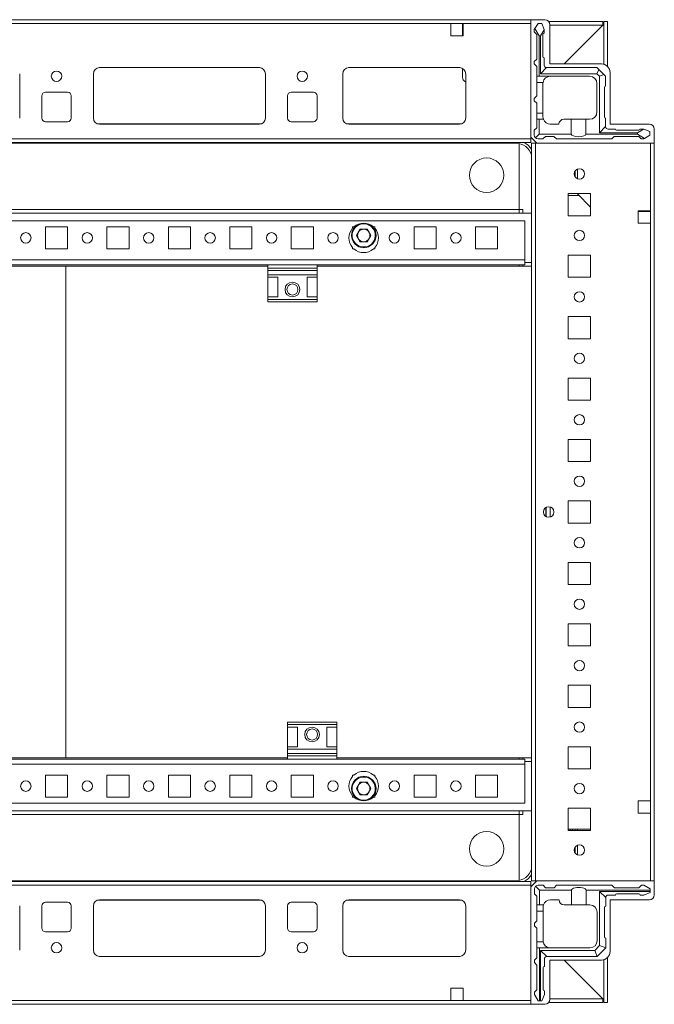
# Model space of a CAD drawing. Units: millimetres. Extents: x 141 to 11722, y 21 to 11648.
# Drawn here: x 1198 to 1456, y 905 to 1305 of the extents above; entities that cross this region are included whole.
import ezdxf

# ---------------------------------------------------------------- set-up
doc = ezdxf.new("R2010")
doc.units = ezdxf.units.MM

msp = doc.modelspace()

# ---------------------------------------------------------------- linework, layer by layer
at = {"color": 7, "linetype": 'Continuous', "lineweight": 15}
for p, q in [((1405.748, 1305.096), (919.748, 1305.096)), ((952.248, 1303.496), (1373.248, 1303.496)), ((1373.248, 1298.496), (1373.248, 1303.496)), ((1373.248, 1303.496), (1378.248, 1303.496)), ((1377.998, 1303.096), (1377.998, 1303.496)), ((1377.998, 1303.096), (1378.248, 1303.096)), ((1377.998, 1300.846), (1377.998, 1303.096)), ((1378.248, 1303.496), (1378.248, 1298.496)), ((1378.248, 1303.496), (1405.748, 1303.496)), ((1405.748, 1305.096), (1405.748, 1257.346)), ((1411.498, 1305.096), (1405.748, 1305.096)), ((1405.748, 1256.696), (1405.748, 1303.496)), ((1408.671, 1303.596), (1407.394, 1301.468)), ((1410.171, 1303.596), (1408.671, 1303.596)), ((1411.171, 1301.096), (1410.171, 1303.596)), ((1413.06, 1304.346), (1434.998, 1304.346)), ((1413.498, 1287.096), (1413.498, 1303.096)), ((1434.998, 1302.846), (1413.498, 1302.846)), ((1435.488, 1303.336), (1419.248, 1287.096)), ((1419.248, 1287.096), (1434.988, 1302.836)), ((1434.998, 1304.346), (1434.998, 1302.846)), ((1435.494, 1303.913), (1435.488, 1303.336)), ((1436.998, 1304.346), (1435.498, 1304.346)), ((1435.498, 1286.951), (1435.498, 1304.346)), ((1436.998, 1286.046), (1436.998, 1304.346)), ((1378.248, 1298.496), (1373.248, 1298.496)), ((1378.248, 1300.846), (1377.998, 1300.846)), ((1377.998, 1299.846), (1377.998, 1300.846)), ((1378.248, 1299.846), (1377.998, 1299.846)), ((1377.998, 1298.846), (1377.998, 1299.846)), ((1377.998, 1298.846), (1378.248, 1298.846)), ((1377.998, 1298.496), (1377.998, 1298.846)), ((1407.394, 1301.468), (1407.171, 1301.096)), ((1407.171, 1301.096), (1407.171, 1300.096)), ((1408.171, 1299.096), (1407.171, 1300.096)), ((1407.394, 1301.468), (1409.171, 1298.596)), ((1408.171, 1289.096), (1408.171, 1299.096)), ((1409.171, 1298.596), (1409.171, 1282.096)), ((1409.171, 1298.596), (1409.671, 1298.596)), ((1409.671, 1298.596), (1411.171, 1301.021)), ((1409.671, 1283.096), (1409.671, 1298.596)), ((1410.671, 1299.096), (1410.671, 1290.096)), ((1411.171, 1301.021), (1411.171, 1301.096)), ((1411.171, 1299.596), (1411.171, 1301.021)), ((1407.171, 1288.096), (1408.171, 1289.096)), ((1407.171, 1288.096), (1407.171, 1287.096)), ((1408.171, 1286.096), (1407.171, 1287.096)), ((1408.171, 1286.096), (1408.171, 1282.096)), ((1411.171, 1289.596), (1411.171, 1286.596)), ((1434.498, 1287.096), (1413.498, 1287.096)), ((1197.748, 1283.096), (1197.748, 1265.096)), ((1227.748, 1265.096), (1227.748, 1283.096)), ((1230.025, 1285.586), (1295.472, 1285.586)), ((1230.248, 1285.596), (1295.248, 1285.596)), ((1297.748, 1283.096), (1297.748, 1265.096)), ((1329.248, 1265.096), (1329.248, 1283.096)), ((1331.525, 1285.586), (1376.972, 1285.586)), ((1331.748, 1285.596), (1376.748, 1285.596)), ((1377.998, 1281.493), (1377.998, 1285.262)), ((1379.248, 1283.096), (1379.248, 1265.096)), ((1409.171, 1282.096), (1408.171, 1282.096)), ((1408.171, 1279.596), (1408.171, 1282.096)), ((1429.671, 1282.096), (1409.171, 1282.096)), ((1412.171, 1285.596), (1409.671, 1283.096)), ((1432.671, 1283.096), (1409.671, 1283.096)), ((1432.671, 1285.596), (1412.171, 1285.596)), ((1432.671, 1285.596), (1433.403, 1284.864)), ((1433.403, 1284.864), (1432.671, 1283.096)), ((1433.671, 1282.096), (1432.671, 1283.096)), ((1435.438, 1282.829), (1433.403, 1284.864)), ((1433.671, 1282.096), (1435.438, 1282.829)), ((1433.671, 1259.096), (1433.671, 1282.096)), ((1435.438, 1282.829), (1436.171, 1282.096)), ((1436.171, 1282.096), (1436.171, 1278.096)), ((1437.998, 1262.596), (1437.998, 1283.596)), ((1379.248, 1279.648), (1378.455, 1280.415)), ((1410.713, 1279.596), (1408.171, 1279.596)), ((1408.171, 1279.596), (1408.171, 1274.096)), ((1410.671, 1279.096), (1410.671, 1267.096)), ((1432.671, 1279.096), (1432.671, 1267.596)), ((1435.671, 1277.596), (1435.671, 1265.596)), ((1206.748, 1265.096), (1206.748, 1274.096)), ((1208.248, 1275.596), (1217.248, 1275.596)), ((1218.748, 1274.096), (1218.748, 1265.096)), ((1306.748, 1265.096), (1306.748, 1274.096)), ((1308.248, 1275.596), (1317.248, 1275.596)), ((1318.748, 1274.096), (1318.748, 1265.096)), ((1408.171, 1274.096), (1407.171, 1273.096)), ((1407.171, 1273.096), (1407.171, 1272.096)), ((1407.171, 1272.096), (1408.171, 1271.096)), ((1408.171, 1271.096), (1408.171, 1267.096)), ((1408.171, 1267.096), (1410.671, 1267.096)), ((1408.171, 1264.596), (1408.171, 1267.096)), ((1410.671, 1267.096), (1410.671, 1265.596)), ((1217.248, 1263.596), (1208.248, 1263.596)), ((1295.248, 1262.596), (1230.248, 1262.596)), ((1317.248, 1263.596), (1308.248, 1263.596)), ((1376.748, 1262.596), (1331.748, 1262.596)), ((1408.171, 1261.096), (1408.171, 1264.596)), ((1408.171, 1264.596), (1409.171, 1264.596)), ((1409.171, 1264.596), (1409.171, 1258.596)), ((1410.842, 1264.596), (1409.171, 1264.596)), ((1413.671, 1262.596), (1417.171, 1262.596)), ((1422.171, 1264.596), (1419.171, 1264.596)), ((1422.171, 1258.596), (1422.171, 1264.596)), ((1422.171, 1264.596), (1428.171, 1264.596)), ((1428.171, 1264.596), (1428.171, 1258.596)), ((1428.171, 1264.596), (1429.671, 1264.596)), ((1436.171, 1261.596), (1433.671, 1259.096)), ((1436.171, 1265.096), (1436.171, 1261.596)), ((1453.998, 1262.596), (1437.998, 1262.596)), ((1407.171, 1260.096), (1408.171, 1261.096)), ((1407.171, 1258.096), (1407.171, 1260.096)), ((1407.61, 1257.036), (1409.171, 1258.596)), ((1409.171, 1258.596), (1422.171, 1258.596)), ((1411.671, 1257.596), (1410.671, 1256.596)), ((1415.171, 1257.596), (1411.671, 1257.596)), ((1416.171, 1256.596), (1415.171, 1257.596)), ((1428.171, 1258.596), (1449.171, 1258.596)), ((1449.171, 1259.096), (1433.671, 1259.096)), ((1437.171, 1260.596), (1440.171, 1260.596)), ((1439.671, 1257.596), (1438.671, 1256.596)), ((1449.671, 1257.596), (1439.671, 1257.596)), ((1440.671, 1260.096), (1449.671, 1260.096)), ((1451.595, 1260.596), (1449.171, 1259.096)), ((1449.171, 1259.096), (1449.171, 1258.596)), ((1449.171, 1258.596), (1452.042, 1256.82)), ((1450.671, 1256.596), (1449.671, 1257.596)), ((1451.595, 1260.596), (1450.171, 1260.596)), ((1451.671, 1260.596), (1451.595, 1260.596)), ((1454.171, 1259.596), (1451.671, 1260.596)), ((1452.042, 1256.82), (1454.171, 1258.096)), ((1454.171, 1258.096), (1454.171, 1259.596)), ((1455.998, 1254.846), (1455.998, 1260.596)), ((1405.748, 1256.696), (919.748, 1256.696)), ((919.748, 1255.096), (1405.748, 1255.096)), ((1399.748, 1254.846), (925.748, 1254.846)), ((1400.998, 1227.856), (1400.998, 1254.725)), ((1400.998, 1254.725), (1400.998, 1227.846)), ((1405.748, 1257.346), (1408.248, 1254.846)), ((1405.748, 1255.096), (1405.748, 1256.696)), ((1407.598, 1254.846), (1405.998, 1254.846)), ((1405.998, 1254.846), (1405.998, 954.846)), ((1407.598, 954.846), (1407.598, 1254.846)), ((1407.598, 1254.846), (1454.398, 1254.846)), ((1408.248, 1254.846), (1455.998, 1254.846)), ((1410.671, 1256.596), (1408.671, 1256.596)), ((1438.671, 1256.596), (1416.171, 1256.596)), ((1450.671, 1256.596), (1451.671, 1256.596)), ((1451.671, 1256.596), (1452.042, 1256.82)), ((1454.398, 1254.846), (1454.398, 1227.346)), ((1455.998, 954.846), (1455.998, 1254.846)), ((1423.748, 1243.507), (1423.748, 1241.186)), ((1424.748, 1240.385), (1424.748, 1244.308)), ((1429.998, 1234.346), (1420.998, 1234.346)), ((1420.998, 1234.346), (1420.998, 1225.346)), ((1425.41, 1233.646), (1420.998, 1233.646)), ((1424.748, 1234.33), (1424.732, 1234.346)), ((1424.748, 1234.33), (1424.748, 1234.346)), ((1429.998, 1228.905), (1424.748, 1234.33)), ((1429.998, 1225.346), (1429.998, 1234.346)), ((1405.998, 1226.346), (919.498, 1226.346)), ((924.498, 1227.856), (1400.998, 1227.856)), ((924.498, 1227.846), (1400.998, 1227.846)), ((1400.998, 1227.846), (1400.998, 1227.856)), ((1400.998, 1227.846), (1400.998, 1226.346)), ((1400.998, 1227.846), (1402.498, 1227.846)), ((1402.498, 1227.846), (1402.498, 1226.346)), ((1402.498, 1227.846), (1402.508, 1227.846)), ((1449.398, 1227.346), (1449.398, 1222.346)), ((1454.398, 1227.346), (1449.398, 1227.346)), ((1449.748, 1227.096), (1449.398, 1227.096)), ((1449.748, 1227.346), (1449.748, 1227.096)), ((1450.748, 1227.096), (1449.748, 1227.096)), ((1450.748, 1227.346), (1450.748, 1227.096)), ((1451.748, 1227.096), (1450.748, 1227.096)), ((1451.748, 1227.096), (1451.748, 1227.346)), ((1453.998, 1227.096), (1451.748, 1227.096)), ((1453.998, 1227.346), (1453.998, 1227.096)), ((1454.398, 1227.096), (1453.998, 1227.096)), ((1454.398, 1227.346), (1454.398, 1222.346)), ((1403.248, 1223.346), (922.248, 1223.346)), ((1403.248, 1207.356), (1403.248, 1223.346)), ((1420.998, 1225.346), (1429.998, 1225.346)), ((1449.398, 1222.346), (1454.398, 1222.346)), ((1454.398, 1222.346), (1454.398, 987.346)), ((1208.248, 1220.846), (1217.248, 1220.846)), ((1208.248, 1211.846), (1208.248, 1220.846)), ((1217.248, 1220.846), (1217.248, 1211.846)), ((1233.248, 1220.846), (1242.248, 1220.846)), ((1233.248, 1211.846), (1233.248, 1220.846)), ((1242.248, 1220.846), (1242.248, 1211.846)), ((1258.248, 1220.846), (1267.248, 1220.846)), ((1258.248, 1211.846), (1258.248, 1220.846)), ((1267.248, 1220.846), (1267.248, 1211.846)), ((1283.248, 1220.846), (1292.248, 1220.846)), ((1283.248, 1211.846), (1283.248, 1220.846)), ((1292.248, 1220.846), (1292.248, 1211.846)), ((1308.248, 1220.846), (1317.248, 1220.846)), ((1308.248, 1211.846), (1308.248, 1220.846)), ((1317.248, 1220.846), (1317.248, 1211.846)), ((1333.248, 1220.846), (1333.78, 1220.846)), ((1333.248, 1220.315), (1333.248, 1220.846)), ((1334.813, 1217.346), (1336.281, 1219.888)), ((1336.281, 1219.888), (1339.216, 1219.888)), ((1339.216, 1219.888), (1340.684, 1217.346)), ((1341.717, 1220.846), (1342.248, 1220.846)), ((1342.248, 1220.846), (1342.248, 1220.315)), ((1358.248, 1220.846), (1367.248, 1220.846)), ((1358.248, 1211.846), (1358.248, 1220.846)), ((1367.248, 1220.846), (1367.248, 1211.846)), ((1383.248, 1220.846), (1392.248, 1220.846)), ((1383.248, 1211.846), (1383.248, 1220.846)), ((1392.248, 1220.846), (1392.248, 1211.846)), ((1336.281, 1214.804), (1334.813, 1217.346)), ((1339.216, 1214.804), (1336.281, 1214.804)), ((1340.684, 1217.346), (1339.216, 1214.804)), ((1217.248, 1211.846), (1208.248, 1211.846)), ((1242.248, 1211.846), (1233.248, 1211.846)), ((1267.248, 1211.846), (1258.248, 1211.846)), ((1292.248, 1211.846), (1283.248, 1211.846)), ((1317.248, 1211.846), (1308.248, 1211.846)), ((1333.248, 1211.846), (1333.248, 1212.378)), ((1333.78, 1211.846), (1333.248, 1211.846)), ((1342.248, 1211.846), (1341.717, 1211.846)), ((1342.248, 1212.378), (1342.248, 1211.846)), ((1367.248, 1211.846), (1358.248, 1211.846)), ((1392.248, 1211.846), (1383.248, 1211.846)), ((1403.248, 1207.356), (922.248, 1207.356)), ((1403.248, 1205.346), (1403.248, 1207.356)), ((1403.258, 1207.356), (1403.248, 1207.356)), ((1403.258, 1207.356), (1403.258, 1206.346)), ((1405.998, 1206.346), (1403.258, 1206.346)), ((1429.998, 1209.346), (1420.998, 1209.346)), ((1420.998, 1209.346), (1420.998, 1200.346)), ((1429.998, 1200.346), (1429.998, 1209.346)), ((1118.748, 1205.346), (1298.748, 1205.346)), ((1216.498, 1204.846), (1118.748, 1204.846)), ((1216.498, 1004.846), (1216.498, 1204.846)), ((1216.498, 1204.846), (1216.51, 1204.846)), ((1298.748, 1204.846), (1216.51, 1204.846)), ((1216.51, 1204.846), (1216.51, 1004.846)), ((1318.748, 1205.346), (1298.748, 1205.346)), ((1298.748, 1205.346), (1298.748, 1204.067)), ((1318.748, 1204.067), (1298.748, 1204.067)), ((1298.748, 1204.067), (1298.748, 1203.119)), ((1298.748, 1203.119), (1318.748, 1203.119)), ((1298.748, 1203.119), (1298.748, 1201.346)), ((1318.748, 1205.346), (1403.248, 1205.346)), ((1318.748, 1205.346), (1318.748, 1204.067)), ((1405.998, 1204.846), (1318.748, 1204.846)), ((1318.748, 1203.119), (1318.748, 1204.067)), ((1318.748, 1203.119), (1318.748, 1201.346)), ((1400.998, 1205.346), (1400.998, 1204.846)), ((1402.498, 1205.346), (1402.498, 1204.846)), ((1318.748, 1201.346), (1298.748, 1201.346)), ((1298.748, 1200.346), (1298.748, 1201.346)), ((1298.748, 1200.346), (1302.748, 1200.346)), ((1298.748, 1200.346), (1298.748, 1192.346)), ((1302.748, 1192.346), (1302.748, 1200.346)), ((1314.748, 1200.346), (1318.748, 1200.346)), ((1314.748, 1192.346), (1314.748, 1200.346)), ((1318.748, 1201.346), (1318.748, 1200.346)), ((1318.748, 1200.346), (1318.748, 1192.346)), ((1420.998, 1200.346), (1429.998, 1200.346)), ((1302.748, 1192.346), (1298.748, 1192.346)), ((1298.748, 1191.346), (1298.748, 1192.346)), ((1318.748, 1191.346), (1298.748, 1191.346)), ((1298.748, 1191.346), (1298.748, 1190.346)), ((1298.748, 1190.346), (1318.748, 1190.346)), ((1318.748, 1192.346), (1314.748, 1192.346)), ((1318.748, 1192.346), (1318.748, 1191.346)), ((1318.748, 1190.346), (1318.748, 1191.346)), ((1429.998, 1184.346), (1420.998, 1184.346)), ((1420.998, 1184.346), (1420.998, 1175.346)), ((1429.998, 1175.346), (1429.998, 1184.346)), ((1420.998, 1175.346), (1429.998, 1175.346)), ((1429.998, 1159.346), (1420.998, 1159.346)), ((1420.998, 1159.346), (1420.998, 1150.346)), ((1429.998, 1150.346), (1429.998, 1159.346)), ((1420.998, 1150.346), (1429.998, 1150.346)), ((1429.998, 1134.346), (1420.998, 1134.346)), ((1420.998, 1134.346), (1420.998, 1125.346)), ((1429.998, 1125.346), (1429.998, 1134.346)), ((1420.998, 1125.346), (1429.998, 1125.346)), ((1411.998, 1102.971), (1411.998, 1106.721)), ((1429.998, 1109.346), (1420.998, 1109.346)), ((1420.998, 1109.346), (1420.998, 1100.346)), ((1429.998, 1100.346), (1429.998, 1109.346)), ((1420.998, 1100.346), (1429.998, 1100.346)), ((1429.998, 1084.346), (1420.998, 1084.346)), ((1420.998, 1084.346), (1420.998, 1075.346)), ((1429.998, 1075.346), (1429.998, 1084.346)), ((1420.998, 1075.346), (1429.998, 1075.346)), ((1429.998, 1059.346), (1420.998, 1059.346)), ((1420.998, 1059.346), (1420.998, 1050.346)), ((1429.998, 1050.346), (1429.998, 1059.346)), ((1420.998, 1050.346), (1429.998, 1050.346)), ((1429.998, 1034.346), (1420.998, 1034.346)), ((1420.998, 1034.346), (1420.998, 1025.346)), ((1429.998, 1025.346), (1429.998, 1034.346)), ((1420.998, 1025.346), (1429.998, 1025.346)), ((1326.748, 1019.346), (1306.748, 1019.346)), ((1306.748, 1019.346), (1306.748, 1018.346)), ((1306.748, 1018.346), (1326.748, 1018.346)), ((1306.748, 1017.346), (1306.748, 1018.346)), ((1306.748, 1017.346), (1310.748, 1017.346)), ((1306.748, 1009.346), (1306.748, 1017.346)), ((1310.748, 1017.346), (1310.748, 1009.346)), ((1322.748, 1017.346), (1326.748, 1017.346)), ((1322.748, 1017.346), (1322.748, 1009.346)), ((1326.748, 1018.346), (1326.748, 1019.346)), ((1326.748, 1018.346), (1326.748, 1017.346)), ((1326.748, 1009.346), (1326.748, 1017.346)), ((1310.748, 1009.346), (1306.748, 1009.346)), ((1306.748, 1008.346), (1306.748, 1009.346)), ((1326.748, 1009.346), (1322.748, 1009.346)), ((1326.748, 1009.346), (1326.748, 1008.346)), ((1429.998, 1009.346), (1420.998, 1009.346)), ((1420.998, 1009.346), (1420.998, 1000.346)), ((1429.998, 1000.346), (1429.998, 1009.346)), ((1306.748, 1008.346), (1326.748, 1008.346)), ((1306.748, 1006.574), (1306.748, 1008.346)), ((1326.748, 1006.574), (1306.748, 1006.574)), ((1306.748, 1006.574), (1306.748, 1005.626)), ((1306.748, 1004.346), (1306.748, 1005.626)), ((1306.748, 1005.626), (1326.748, 1005.626)), ((1326.748, 1006.574), (1326.748, 1008.346)), ((1326.748, 1005.626), (1326.748, 1006.574)), ((1326.748, 1004.346), (1326.748, 1005.626)), ((922.248, 1002.336), (1403.248, 1002.336)), ((1126.748, 1004.846), (1216.498, 1004.846)), ((1306.748, 1004.346), (1126.748, 1004.346)), ((1216.498, 1004.846), (1216.51, 1004.846)), ((1216.51, 1004.846), (1306.748, 1004.846)), ((1306.748, 1004.346), (1326.748, 1004.346)), ((1326.748, 1004.846), (1405.998, 1004.846)), ((1403.248, 1004.346), (1326.748, 1004.346)), ((1400.998, 1004.846), (1400.998, 1004.346)), ((1402.498, 1004.846), (1402.498, 1004.346)), ((1403.248, 1002.336), (1403.248, 1004.346)), ((1403.248, 986.346), (1403.248, 1002.336)), ((1403.248, 1002.336), (1403.258, 1002.336)), ((1403.258, 1003.346), (1403.258, 1002.336)), ((1403.258, 1003.346), (1405.998, 1003.346)), ((1208.248, 997.846), (1217.248, 997.846)), ((1208.248, 988.846), (1208.248, 997.846)), ((1217.248, 997.846), (1217.248, 988.846)), ((1233.248, 997.846), (1242.248, 997.846)), ((1233.248, 988.846), (1233.248, 997.846)), ((1242.248, 997.846), (1242.248, 988.846)), ((1258.248, 997.846), (1267.248, 997.846)), ((1258.248, 988.846), (1258.248, 997.846)), ((1267.248, 997.846), (1267.248, 988.846)), ((1283.248, 997.846), (1292.248, 997.846)), ((1283.248, 988.846), (1283.248, 997.846)), ((1292.248, 997.846), (1292.248, 988.846)), ((1308.248, 997.846), (1317.248, 997.846)), ((1308.248, 988.846), (1308.248, 997.846)), ((1317.248, 997.846), (1317.248, 988.846)), ((1333.248, 997.846), (1333.78, 997.846)), ((1333.248, 997.315), (1333.248, 997.846)), ((1341.717, 997.846), (1342.248, 997.846)), ((1342.248, 997.846), (1342.248, 997.315)), ((1358.248, 997.846), (1367.248, 997.846)), ((1358.248, 988.846), (1358.248, 997.846)), ((1367.248, 997.846), (1367.248, 988.846)), ((1383.248, 997.846), (1392.248, 997.846)), ((1383.248, 988.846), (1383.248, 997.846)), ((1392.248, 997.846), (1392.248, 988.846)), ((1420.998, 1000.346), (1429.998, 1000.346)), ((1334.813, 992.346), (1336.281, 994.888)), ((1336.281, 994.888), (1339.216, 994.888)), ((1339.216, 994.888), (1340.684, 992.346)), ((1333.248, 988.846), (1333.248, 989.378)), ((1336.281, 989.804), (1334.813, 992.346)), ((1339.216, 989.804), (1336.281, 989.804)), ((1340.684, 992.346), (1339.216, 989.804)), ((1342.248, 989.378), (1342.248, 988.846)), ((922.248, 986.346), (1403.248, 986.346)), ((1217.248, 988.846), (1208.248, 988.846)), ((1242.248, 988.846), (1233.248, 988.846)), ((1267.248, 988.846), (1258.248, 988.846)), ((1292.248, 988.846), (1283.248, 988.846)), ((1317.248, 988.846), (1308.248, 988.846)), ((1333.78, 988.846), (1333.248, 988.846)), ((1342.248, 988.846), (1341.717, 988.846)), ((1367.248, 988.846), (1358.248, 988.846)), ((1392.248, 988.846), (1383.248, 988.846)), ((1449.398, 987.346), (1449.398, 982.346)), ((1454.398, 987.346), (1449.398, 987.346)), ((1454.398, 987.346), (1454.398, 982.346)), ((919.498, 983.346), (1405.998, 983.346)), ((1400.998, 981.846), (924.498, 981.846)), ((1400.998, 981.836), (924.498, 981.836)), ((1400.998, 983.346), (1400.998, 981.846)), ((1400.998, 981.846), (1400.998, 981.836)), ((1400.998, 981.846), (1402.498, 981.846)), ((1400.998, 981.846), (1400.998, 954.968)), ((1400.998, 954.968), (1400.998, 981.836)), ((1402.498, 983.346), (1402.498, 981.846)), ((1402.498, 981.846), (1402.508, 981.846)), ((1429.998, 984.346), (1420.998, 984.346)), ((1420.998, 984.346), (1420.998, 975.346)), ((1429.998, 975.346), (1429.998, 984.346)), ((1449.398, 982.346), (1454.398, 982.346)), ((1454.398, 982.346), (1454.398, 954.846)), ((1420.998, 975.796), (1421.736, 975.796)), ((1420.998, 975.796), (1429.736, 975.796)), ((1420.998, 975.346), (1429.998, 975.346)), ((1421.736, 975.796), (1421.736, 975.346)), ((1421.736, 975.796), (1422.736, 975.796)), ((1422.736, 975.796), (1422.736, 975.346)), ((1422.736, 975.796), (1423.736, 975.796)), ((1423.736, 975.346), (1423.736, 975.796)), ((1423.736, 975.796), (1424.736, 975.796)), ((1424.736, 975.346), (1424.736, 975.796)), ((1424.736, 975.796), (1429.998, 975.796)), ((1429.736, 975.796), (1429.998, 975.796)), ((1424.736, 965.39), (1424.736, 969.303)), ((1423.736, 966.205), (1423.736, 968.488)), ((1405.748, 954.596), (919.748, 954.596)), ((925.748, 954.846), (1399.748, 954.846)), ((1405.748, 952.346), (1408.248, 954.846)), ((1405.748, 952.996), (1405.748, 954.596)), ((1405.998, 954.846), (1407.598, 954.846)), ((1454.398, 954.846), (1407.598, 954.846)), ((1408.248, 954.846), (1455.998, 954.846)), ((1455.998, 954.846), (1455.998, 949.096)), ((919.748, 952.996), (1405.748, 952.996)), ((1405.748, 906.196), (1405.748, 952.996)), ((1405.748, 904.596), (1405.748, 952.346)), ((1407.248, 951.536), (1407.248, 949.536)), ((1408.248, 948.536), (1407.248, 949.536)), ((1409.248, 951.036), (1407.688, 952.597)), ((1410.748, 953.036), (1408.748, 953.036)), ((1422.248, 951.036), (1409.248, 951.036)), ((1409.248, 951.036), (1409.248, 945.036)), ((1410.748, 953.036), (1411.748, 952.036)), ((1415.248, 952.036), (1411.748, 952.036)), ((1415.248, 952.036), (1416.248, 953.036)), ((1438.748, 953.036), (1416.248, 953.036)), ((1422.248, 945.036), (1422.248, 951.036)), ((1428.248, 951.036), (1428.248, 945.036)), ((1454.248, 951.036), (1428.248, 951.036)), ((1433.748, 950.536), (1454.248, 950.536)), ((1433.748, 928.536), (1433.748, 950.536)), ((1433.748, 950.536), (1436.248, 948.036)), ((1438.748, 953.036), (1439.748, 952.036)), ((1449.748, 952.036), (1439.748, 952.036)), ((1440.748, 949.536), (1449.748, 949.536)), ((1449.748, 952.036), (1450.748, 953.036)), ((1450.748, 953.036), (1451.748, 953.036)), ((1454.248, 951.536), (1451.748, 953.036)), ((1451.748, 949.036), (1454.248, 950.036)), ((1454.248, 951.536), (1454.248, 951.036)), ((1454.248, 950.536), (1454.248, 951.036)), ((1454.248, 950.536), (1454.248, 950.036)), ((1208.248, 946.096), (1217.248, 946.096)), ((1230.248, 947.096), (1295.248, 947.096)), ((1308.248, 946.096), (1317.248, 946.096)), ((1376.748, 947.096), (1331.748, 947.096)), ((1408.248, 948.536), (1408.248, 945.036)), ((1413.748, 947.036), (1417.248, 947.036)), ((1436.248, 944.536), (1436.248, 948.036)), ((1437.248, 949.036), (1440.248, 949.036)), ((1453.998, 947.096), (1437.998, 947.096)), ((1437.998, 947.096), (1437.998, 926.096)), ((1451.748, 949.036), (1450.248, 949.036)), ((1197.748, 944.596), (1197.748, 926.596)), ((1206.748, 935.596), (1206.748, 944.596)), ((1218.748, 944.596), (1218.748, 935.596)), ((1227.748, 926.596), (1227.748, 944.596)), ((1297.748, 944.596), (1297.748, 926.596)), ((1306.748, 935.596), (1306.748, 944.596)), ((1318.748, 944.596), (1318.748, 935.596)), ((1329.248, 944.596), (1329.248, 926.596)), ((1379.248, 926.596), (1379.248, 944.596)), ((1409.248, 945.036), (1408.248, 945.036)), ((1408.248, 945.036), (1408.248, 942.536)), ((1410.748, 942.536), (1408.248, 942.536)), ((1408.248, 942.536), (1408.248, 938.536)), ((1410.92, 945.036), (1409.248, 945.036)), ((1410.748, 944.036), (1410.748, 942.536)), ((1410.748, 930.536), (1410.748, 942.536)), ((1422.248, 945.036), (1419.248, 945.036)), ((1428.248, 945.036), (1422.248, 945.036)), ((1429.748, 945.036), (1428.248, 945.036)), ((1432.748, 942.036), (1432.748, 930.536)), ((1435.748, 932.036), (1435.748, 944.036)), ((1408.248, 938.536), (1407.248, 937.536)), ((1407.248, 937.536), (1407.248, 936.536)), ((1217.248, 934.096), (1208.248, 934.096)), ((1317.248, 934.096), (1308.248, 934.096)), ((1407.248, 936.536), (1408.248, 935.536)), ((1408.248, 935.536), (1408.248, 930.036)), ((1408.248, 930.036), (1410.79, 930.036)), ((1408.248, 930.036), (1408.248, 927.536)), ((1436.248, 927.536), (1436.248, 931.536)), ((1408.248, 927.536), (1408.248, 923.536)), ((1408.248, 927.536), (1409.248, 927.536)), ((1409.248, 927.536), (1409.248, 906.036)), ((1413.248, 927.536), (1409.248, 927.536)), ((1409.748, 926.536), (1431.748, 926.536)), ((1409.748, 906.036), (1409.748, 926.536)), ((1412.248, 924.036), (1409.748, 926.536)), ((1413.248, 927.536), (1413.248, 927.578)), ((1429.748, 927.536), (1413.748, 927.536)), ((1431.748, 926.536), (1433.748, 928.536)), ((1431.748, 926.536), (1432.773, 924.061)), ((1432.773, 924.061), (1436.223, 927.511)), ((1433.748, 928.536), (1436.223, 927.511)), ((1436.248, 927.536), (1436.223, 927.511)), ((1295.472, 924.106), (1230.025, 924.106)), ((1295.248, 924.096), (1230.248, 924.096)), ((1376.972, 924.106), (1331.525, 924.106)), ((1331.748, 924.096), (1376.748, 924.096)), ((1407.248, 922.536), (1408.248, 923.536)), ((1407.248, 922.536), (1407.248, 921.536)), ((1408.248, 920.536), (1407.248, 921.536)), ((1411.248, 923.036), (1411.248, 920.036)), ((1412.248, 924.036), (1432.748, 924.036)), ((1434.498, 922.596), (1413.498, 922.596)), ((1413.498, 922.596), (1413.498, 906.596)), ((1434.988, 906.856), (1419.248, 922.596)), ((1419.248, 922.596), (1435.488, 906.356)), ((1432.773, 924.061), (1432.748, 924.036)), ((1435.498, 905.346), (1435.498, 922.742)), ((1436.998, 905.346), (1436.998, 923.647)), ((1408.248, 920.536), (1408.248, 910.536)), ((1410.748, 919.536), (1410.748, 910.536)), ((1373.248, 911.196), (1373.248, 906.196)), ((1378.248, 911.196), (1373.248, 911.196)), ((1378.248, 906.196), (1378.248, 911.196)), ((1407.248, 909.536), (1408.248, 910.536)), ((1407.248, 908.536), (1407.248, 909.536)), ((1411.248, 908.536), (1411.248, 910.036)), ((1373.248, 906.196), (952.248, 906.196)), ((1373.248, 906.196), (1378.248, 906.196)), ((1405.748, 906.196), (1378.248, 906.196)), ((1407.248, 908.536), (1408.748, 906.036)), ((1409.248, 906.036), (1408.748, 906.036)), ((1409.248, 906.036), (1409.748, 906.036)), ((1409.748, 906.036), (1410.248, 906.036)), ((1411.248, 908.536), (1410.248, 906.036)), ((1434.998, 905.346), (1413.06, 905.346)), ((1413.498, 906.846), (1434.998, 906.846)), ((1434.998, 905.346), (1434.998, 906.846)), ((1435.488, 906.356), (1435.494, 905.78)), ((1436.998, 905.346), (1435.498, 905.346)), ((919.748, 904.596), (1405.748, 904.596)), ((1411.498, 904.596), (1405.748, 904.596))]:
    msp.add_line(p, q, dxfattribs=at)
at = {"color": 8, "linetype": 'Continuous', "lineweight": 15}
for p, q in [((1434.988, 1302.836), (1413.498, 1302.836)), ((1435.488, 1303.336), (1435.488, 1286.954)), ((1295.948, 1262.696), (1229.548, 1262.696)), ((1377.448, 1262.696), (1331.048, 1262.696)), ((1399.748, 1255.096), (1399.748, 1254.846)), ((1402.508, 1226.346), (1402.508, 1227.846)), ((1402.508, 1204.846), (1402.508, 1205.346)), ((1411.898, 1103.028), (1411.898, 1106.665)), ((1413.598, 1102.808), (1413.598, 1106.885)), ((1402.508, 1004.346), (1402.508, 1004.846)), ((1402.508, 981.846), (1402.508, 983.346)), ((1429.736, 975.796), (1429.736, 975.796)), ((1399.748, 954.596), (1399.748, 954.846)), ((1229.548, 946.996), (1295.948, 946.996)), ((1331.048, 946.996), (1377.448, 946.996)), ((1435.488, 922.739), (1435.488, 906.356)), ((1413.498, 906.856), (1434.988, 906.856))]:
    msp.add_line(p, q, dxfattribs=at)
at = {"color": 7, "linetype": 'Continuous', "lineweight": 15}
for centre, radius in [((1212.748, 1282.096), 2.125), ((1312.748, 1282.096), 2.125), ((1387.748, 1241.846), 7), ((1425.498, 1242.346), 2.1), ((1337.748, 1217.346), 5), ((1200.248, 1216.346), 2.125), ((1225.248, 1216.346), 2.125), ((1250.248, 1216.346), 2.125), ((1275.248, 1216.346), 2.125), ((1300.248, 1216.346), 2.125), ((1325.248, 1216.346), 2.125), ((1350.248, 1216.346), 2.125), ((1375.248, 1216.346), 2.125), ((1425.498, 1217.346), 2.1), ((1308.748, 1195.346), 3), ((1308.748, 1195.346), 2.25), ((1425.498, 1192.346), 2.1), ((1425.498, 1167.346), 2.1), ((1425.498, 1142.346), 2.1), ((1425.498, 1117.346), 2.1), ((1412.998, 1104.846), 2.125), ((1425.498, 1092.346), 2.1), ((1425.498, 1067.346), 2.1), ((1425.498, 1042.346), 2.1), ((1316.748, 1014.346), 3), ((1425.498, 1017.346), 2.1), ((1316.748, 1014.346), 2.25), ((1337.748, 992.346), 5), ((1200.248, 993.346), 2.125), ((1225.248, 993.346), 2.125), ((1250.248, 993.346), 2.125), ((1275.248, 993.346), 2.125), ((1300.248, 993.346), 2.125), ((1325.248, 993.346), 2.125), ((1350.248, 993.346), 2.125), ((1375.248, 993.346), 2.125), ((1425.498, 992.346), 2.1), ((1387.748, 967.846), 7), ((1425.498, 967.346), 2.1), ((1212.748, 927.596), 2.125), ((1312.748, 927.596), 2.125)]:
    msp.add_circle(centre, radius, dxfattribs=at)
for centre, radius, start, end in [((1411.498, 1303.096), 2, 0, 90), ((1435.005, 1302.83), 0.0175, 111.23763, 158.84782), ((1411.171, 1299.096), 0.5, 90, 180), ((1411.171, 1290.096), 0.5, 180, 270), ((1412.171, 1286.596), 1, 180, 270), ((1434.498, 1283.596), 3.5, 0, 90), ((1230.248, 1283.096), 2.5, 90, 180), ((1295.248, 1283.096), 2.5, 0, 90), ((1331.748, 1283.096), 2.5, 90, 180), ((1376.748, 1283.096), 2.5, 0, 90), ((1413.671, 1279.097), 3, 89.99842, 170.4077), ((1429.671, 1279.096), 3, 0, 90), ((1379.498, 1281.493), 1.5, 180, 225.93919), ((1413.671, 1279.096), 3, 170.40593, 180), ((1436.171, 1277.596), 0.5, 90, 180), ((1208.248, 1274.096), 1.5, 90, 180), ((1217.248, 1274.096), 1.5, 0, 90), ((1308.248, 1274.096), 1.5, 90, 180), ((1317.248, 1274.096), 1.5, 0, 90), ((1413.671, 1265.596), 3, 180.00003, 199.47109), ((1429.671, 1267.596), 3, 270, 0), ((1436.171, 1265.596), 0.5, 180, 270), ((1208.248, 1265.096), 1.5, 180, 270), ((1217.248, 1265.096), 1.5, 270, 0), ((1230.248, 1265.096), 2.5, 180, 270), ((1295.248, 1265.096), 2.5, 270, 0), ((1308.248, 1265.096), 1.5, 180, 270), ((1317.248, 1265.096), 1.5, 270, 0), ((1331.748, 1265.096), 2.5, 180, 270), ((1376.748, 1265.096), 2.5, 270, 0), ((1413.671, 1265.596), 3, 199.47122, 270), ((1419.171, 1262.596), 2, 90, 180), ((1437.171, 1261.596), 1, 180, 270), ((1453.998, 1260.596), 2, 0, 90), ((1408.671, 1258.096), 1.5, 180, 225), ((1440.671, 1260.596), 0.5, 180, 270), ((1449.671, 1260.596), 0.5, 270, 0), ((1399.748, 1248.346), 6.5, 15.94237, 90), ((1408.671, 1258.096), 1.5, 225, 270), ((1337.748, 1217.346), 4.7, 29.99994, 210.00004), ((1337.748, 1216.346), 6, 48.59038, 131.40962), ((1337.748, 1216.346), 6, 138.59038, 221.40962), ((1337.748, 1217.346), 4.7, 210.00005, 29.99992), ((1337.748, 1217.346), 2.542, 150, 210), ((1337.748, 1217.346), 2.542, 90, 150), ((1337.748, 1217.346), 2.542, 30, 90), ((1337.748, 1217.346), 2.542, 330, 30), ((1337.748, 1216.346), 6, 318.59038, 41.40962), ((1337.748, 1217.346), 2.542, 210, 270), ((1337.748, 1217.346), 2.542, 270, 330), ((1337.748, 1216.346), 6, 228.59038, 311.40962), ((1337.748, 993.346), 6, 138.59038, 221.40962), ((1337.748, 993.346), 6, 48.59038, 131.40962), ((1337.748, 993.346), 6, 318.59038, 41.40962), ((1337.748, 992.346), 4.7, 149.99986, 330.00008), ((1337.748, 992.346), 4.7, 330.00013, 149.99982), ((1337.748, 992.346), 2.542, 150, 210), ((1337.748, 992.346), 2.542, 90, 150), ((1337.748, 992.346), 2.542, 30, 90), ((1337.748, 992.346), 2.542, 330, 30), ((1337.748, 992.346), 2.542, 210, 270), ((1337.748, 992.346), 2.542, 270, 330), ((1337.748, 993.346), 6, 228.59038, 311.40962), ((1399.748, 961.346), 6.5, 270, 344.05763), ((1408.748, 951.536), 1.5, 135, 180), ((1408.748, 951.536), 1.5, 90, 135), ((1440.748, 949.036), 0.5, 90, 180), ((1449.748, 949.036), 0.5, 0, 90), ((1208.248, 944.596), 1.5, 90, 180), ((1217.248, 944.596), 1.5, 0, 90), ((1230.248, 944.596), 2.5, 90, 180), ((1295.248, 944.596), 2.5, 0, 90), ((1308.248, 944.596), 1.5, 90, 180), ((1317.248, 944.596), 1.5, 0, 90), ((1331.748, 944.596), 2.5, 90, 180), ((1376.748, 944.596), 2.5, 0, 90), ((1413.748, 944.036), 3, 90, 160.52878), ((1419.248, 947.036), 2, 180, 270), ((1437.248, 948.036), 1, 90, 180), ((1453.998, 949.096), 2, 270, 0), ((1413.748, 944.036), 3, 160.52813, 180.0005), ((1429.748, 942.036), 3, 0, 90), ((1436.248, 944.036), 0.5, 90, 180), ((1208.248, 935.596), 1.5, 180, 270), ((1217.248, 935.596), 1.5, 270, 0), ((1308.248, 935.596), 1.5, 180, 270), ((1317.248, 935.596), 1.5, 270, 0), ((1413.748, 930.536), 3, 180, 189.59407), ((1413.748, 930.536), 3, 189.59429, 260.40571), ((1429.748, 930.536), 3, 270, 0), ((1436.248, 932.036), 0.5, 180, 270), ((1230.248, 926.596), 2.5, 180, 270), ((1295.248, 926.596), 2.5, 270, 0), ((1331.748, 926.596), 2.5, 180, 270), ((1376.748, 926.596), 2.5, 270, 0), ((1413.748, 930.536), 3, 260.40593, 270), ((1434.498, 926.096), 3.5, 270, 0), ((1412.248, 923.036), 1, 90, 180), ((1411.248, 919.536), 0.5, 90, 180), ((1411.248, 910.536), 0.5, 180, 270), ((1411.498, 906.596), 2, 270, 0), ((1435.005, 906.863), 0.0175, 201.16534, 248.83466)]:
    msp.add_arc(centre, radius, start, end, dxfattribs=at)
at = {"color": 8, "linetype": 'Continuous', "lineweight": 15}
for centre, start, end in [((1399.748, 1248.346), 33.55731, 64.15807), ((1399.748, 961.346), 295.84193, 326.44269)]:
    msp.add_arc(centre, 7.5, start, end, dxfattribs=at)
at = {"color": 7, "linetype": 'Continuous', "lineweight": 15}
for centre, start_param, end_param in [((1425.171, 1258.596), 3.1415927, 6.2831853), ((1425.248, 951.036), 0, 3.1415927)]:
    msp.add_ellipse(centre, major_axis=(3, 0), ratio=0.3639702, start_param=start_param, end_param=end_param, dxfattribs=at)

doc.saveas('drawing.dxf')
